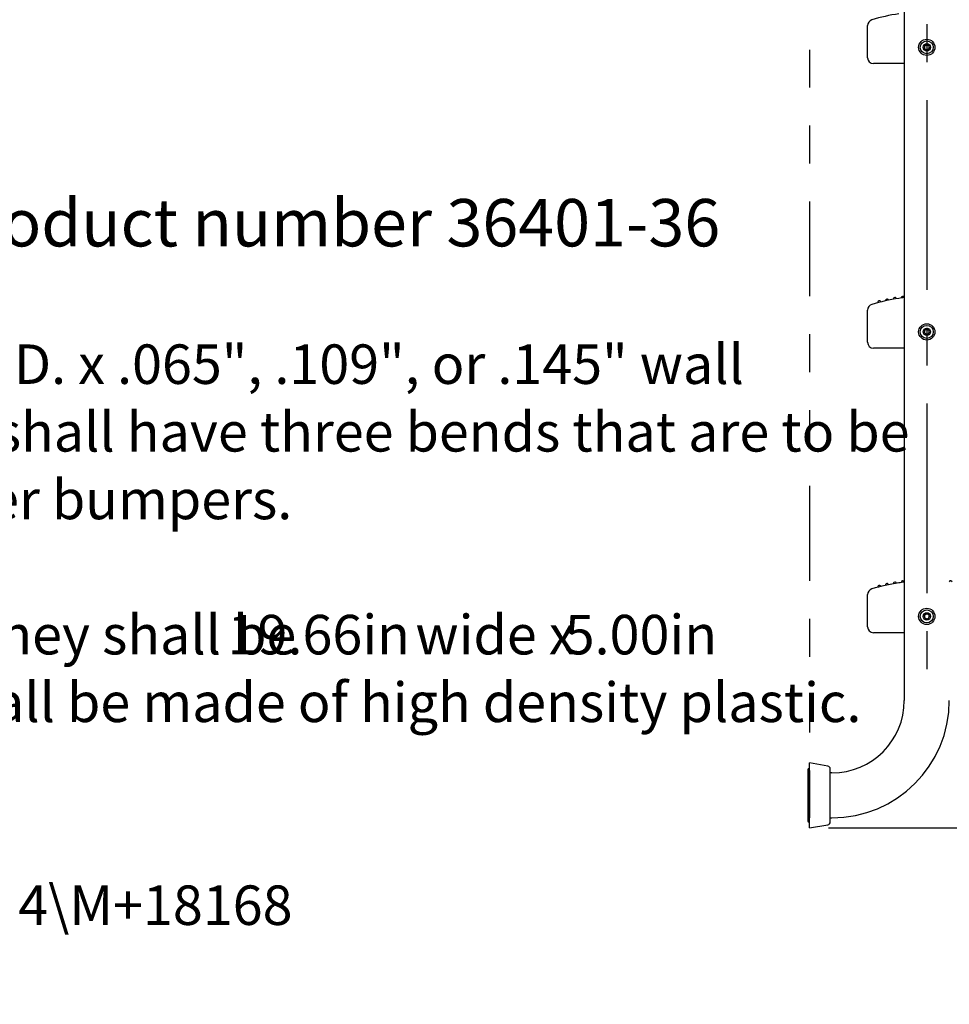
# Model space of a CAD drawing. Units: inches. Extents: x 0.4 to 8.5, y 0.1 to 10.6.
# Drawn here: x 3.3 to 5.8, y 4.7 to 7.3 of the extents above; entities that cross this region are included whole.
import ezdxf

# ---------------------------------------------------------------- set-up
doc = ezdxf.new("R2010")
doc.units = ezdxf.units.IN
doc.header["$MEASUREMENT"] = 0
doc.linetypes.add('CENTERX2', pattern=[0.8, 0.5, -0.1, 0.1, -0.1])
doc.linetypes.add('PHANTOM', pattern=[0.5, 0.25, -0.05, 0.05, -0.05, 0.05, -0.05])
doc.layers.add('FORMAT', color=7, linetype='Continuous')
doc.styles.add('SLDTEXTSTYLE0', font='TXT', dxfattribs={"width": 0.605})
doc.styles.add('SLDTEXTSTYLE1', font='TXT', dxfattribs={"width": 0.7})
doc.styles.add('SLDTEXTSTYLE2', font='TXT', dxfattribs={"width": 0.605, "bigfont": 'bigfont'})
doc.dimstyles.new('SLDDIMSTYLE2', dxfattribs={"dimtxt": 0.080892, "dimasz": 0.09375, "dimexe": 0, "dimexo": 0.0625, "dimgap": 0.020223, "dimtad": 0, "dimlfac": 16, "dimrnd": 1e-09, "dimzin": 12, "dimdsep": 46, "dimtxsty": 'SLDTEXTSTYLE1', "dimsah": 1, "dimcen": 0.09, "dimadec": 0, "dimazin": 3, "dimtfac": 1, "dimtofl": 0, "dimtmove": 0, "dimatfit": 3, "dimfxl": 0, "dimfrac": 2, "dimtolj": 1, "dimtzin": 12, "dimarcsym": 0})

# ---------------------------------------------------------------- blocks, each defined once
blk = doc.blocks.new('SW_NOTE_0')
at = {"layer": 'FORMAT', "color": 0, "attachment_point": 1}
for s, insert, char_height, style in [('Ladder, 36" Heavy Duty 4 Step, product number 36401-36', (0, 0.1611), 0.125, 'SLDTEXTSTYLE0'), ('The ladder shall be fabricated of 1.90" O.D. x .065", .109", or .145" wall', (0, -0.2222), 0.104167, 'SLDTEXTSTYLE0'), ('thickness 304L stainless steel.  Each rail shall have three bends that are to be', (0, -0.4005), 0.104167, 'SLDTEXTSTYLE0'), ('wrinkle free. Provided with two (2) rubber bumpers.', (0, -0.5788), 0.104167, 'SLDTEXTSTYLE0'), ('Four (4) step treads shall be provided.  They shall be', (0, -0.9353), 0.104167, 'SLDTEXTSTYLE0'), ('19.66in', (3.2485, -0.9351), 0.10417, 'SLDTEXTSTYLE1'), ('wide x', (3.7436, -0.9353), 0.10417, 'SLDTEXTSTYLE0'), ('5.00in', (4.1372, -0.9351), 0.10417, 'SLDTEXTSTYLE1'), ('deep with a non-slip top surface, and shall be made of high density plastic.', (0, -1.1135), 0.104167, 'SLDTEXTSTYLE0'), ('The ladder shall be supported by two (2) 4\\M+18168 bronze wedge anchors and two (2)', (0, -1.6483), 0.104167, 'SLDTEXTSTYLE2')]:
    blk.add_mtext(s, dxfattribs=dict(at, insert=insert, char_height=char_height, style=style))
blk = doc.blocks.new('_D_8')
at = {"layer": 'FORMAT', "color": 7}
for p, q in [((5.4415, 8.3031), (6.1958, 8.3031)), ((6.0708, 8.3031), (6.0708, 7.1147)), ((6.0708, 6.992), (6.0708, 7.0172)), ((6.0708, 7.0172), (6.1993, 7.0172)), ((6.1993, 7.0172), (6.1993, 6.992)), ((6.0708, 6.4627), (6.0708, 6.4375)), ((6.1993, 6.4375), (6.1993, 6.4627)), ((6.0708, 6.4375), (6.1993, 6.4375)), ((6.0708, 5.1516), (6.0708, 6.34)), ((5.4415, 5.1516), (6.1958, 5.1516))]:
    blk.add_line(p, q, dxfattribs=at)
for points in [[(6.0708, 8.3031), (6.0551, 8.2094), (6.0864, 8.2094)], [(6.0708, 5.1516), (6.0864, 5.2453), (6.0551, 5.2453)]]:
    blk.add_solid(points, dxfattribs=at)
at = {"layer": 'FORMAT', "color": 7, "char_height": 0.08333, "attachment_point": 1, "rotation": 90, "style": 'SLDTEXTSTYLE1'}
for s, insert in [('128.08cm', (6.0919, 6.4627)), ('50.43in', (5.9466, 6.5293))]:
    blk.add_mtext(s, dxfattribs=dict(at, insert=insert))

msp = doc.modelspace()

# ---------------------------------------------------------------- linework, layer by layer
at = {"color": 7, "linetype": 'Continuous', "lineweight": 25}
for p, q in [((5.64146, 8.67032), (5.64146, 5.4875)), ((5.54458, 7.18203), (5.54458, 7.26678)), ((5.6293, 7.16641), (5.56021, 7.16641)), ((5.64146, 7.16641), (5.6293, 7.16641)), ((5.54458, 6.43203), (5.54458, 6.51678)), ((5.6293, 6.41641), (5.56021, 6.41641)), ((5.64146, 6.41641), (5.6293, 6.41641)), ((5.54458, 5.68203), (5.54458, 5.76678)), ((5.6293, 5.66641), (5.56021, 5.66641)), ((5.64146, 5.66641), (5.6293, 5.66641)), ((5.43969, 5.31494), (5.39146, 5.32344)), ((5.39146, 5.15157), (5.39146, 5.32344)), ((5.38755, 5.30586), (5.38755, 5.16914)), ((5.39146, 5.30782), (5.38951, 5.30782)), ((5.44615, 5.16776), (5.44615, 5.30724)), ((5.45083, 5.29688), (5.44615, 5.29688)), ((5.38951, 5.16719), (5.39146, 5.16719)), ((5.44615, 5.17813), (5.45083, 5.17813)), ((5.39146, 5.15157), (5.43969, 5.16007))]:
    msp.add_line(p, q, dxfattribs=at)
at = {"color": 7, "linetype": 'Continuous', "lineweight": 25, "flags": 128}
for points in [[(5.70127, 7.21613), (5.70022, 7.21561), (5.6982, 7.21461), (5.69611, 7.21358), (5.6952, 7.21313)], [(5.7069, 7.21238), (5.70444, 7.21402), (5.70262, 7.21523), (5.70127, 7.21613)], [(5.6952, 7.21313), (5.69501, 7.21018), (5.69487, 7.208), (5.69477, 7.20638)], [(5.69477, 7.20638), (5.69723, 7.20474), (5.69905, 7.20353), (5.7004, 7.20263)], [(5.7004, 7.20263), (5.7013, 7.20307), (5.70339, 7.20411), (5.70541, 7.20511), (5.70646, 7.20563)], [(5.70646, 7.20563), (5.70665, 7.20858), (5.70679, 7.21076), (5.7069, 7.21238)], [(5.6952, 6.46313), (5.69501, 6.46018), (5.69487, 6.458), (5.69477, 6.45638)], [(5.70127, 6.46613), (5.70022, 6.46561), (5.6982, 6.46461), (5.69611, 6.46358), (5.6952, 6.46313)], [(5.7069, 6.46238), (5.70444, 6.46402), (5.70262, 6.46523), (5.70127, 6.46613)], [(5.69477, 6.45638), (5.69723, 6.45474), (5.69905, 6.45353), (5.7004, 6.45263)], [(5.7004, 6.45263), (5.7013, 6.45307), (5.70339, 6.45411), (5.70541, 6.45511), (5.70646, 6.45563)], [(5.70646, 6.45563), (5.70665, 6.45858), (5.70679, 6.46076), (5.7069, 6.46238)], [(5.6952, 5.71313), (5.69501, 5.71018), (5.69487, 5.708), (5.69477, 5.70638)], [(5.70127, 5.71613), (5.70022, 5.71561), (5.6982, 5.71461), (5.69611, 5.71358), (5.6952, 5.71313)], [(5.7069, 5.71238), (5.70444, 5.71402), (5.70262, 5.71523), (5.70127, 5.71613)], [(5.70646, 5.70563), (5.70665, 5.70858), (5.70679, 5.71076), (5.7069, 5.71238)], [(5.69477, 5.70638), (5.69723, 5.70474), (5.69905, 5.70353), (5.7004, 5.70263)], [(5.7004, 5.70263), (5.7013, 5.70307), (5.70339, 5.70411), (5.70541, 5.70511), (5.70646, 5.70563)]]:
    msp.add_lwpolyline(points, dxfattribs=at)
at = {"color": 7, "linetype": 'Continuous', "lineweight": 25}
for centre, radius in [((5.70083, 7.20938), 0.0215), ((5.70083, 7.20938), 0.01709), ((5.70083, 7.20938), 0.00977), ((5.70083, 6.45938), 0.0215), ((5.70083, 6.45938), 0.01709), ((5.70083, 6.45938), 0.00977), ((5.70083, 5.70938), 0.0215), ((5.70083, 5.70938), 0.01709), ((5.70083, 5.70938), 0.00977)]:
    msp.add_circle(centre, radius, dxfattribs=at)
for centre, radius, start, end in [((5.70083, 6.80001), 0.50312, 98.43808, 106.76623), ((5.56021, 7.26678), 0.01563, 106.76623, 180), ((5.70083, 7.20938), 0.00677, 86.3127, 146.3127), ((5.70083, 7.20938), 0.00677, 26.3127, 86.3127), ((5.70083, 7.20938), 0.00677, 146.3127, 206.3127), ((5.70083, 7.20938), 0.00677, 206.3127, 266.3127), ((5.70083, 7.20938), 0.00677, 266.3127, 326.3127), ((5.70083, 7.20938), 0.00677, 326.3127, 26.3127), ((5.56021, 7.18203), 0.01563, 180, 270), ((5.70083, 6.05001), 0.50312, 98.43808, 106.76623), ((5.5756, 6.53729), 0.00391, 14.20703, 194.63339), ((5.59611, 6.54211), 0.00391, 11.79366, 192.2202), ((5.61681, 6.54606), 0.00391, 9.37978, 189.81154), ((5.68661, 6.15423), 0.39794, 96.51422, 98.61478), ((5.63765, 6.54915), 0.00391, 13.10506, 187.41117), ((5.56021, 6.51678), 0.01562, 106.76623, 180), ((5.70083, 6.45938), 0.00677, 146.3127, 206.3127), ((5.70083, 6.45938), 0.00677, 86.3127, 146.3127), ((5.70083, 6.45938), 0.00677, 26.3127, 86.3127), ((5.70083, 6.45938), 0.00677, 206.3127, 266.3127), ((5.70083, 6.45938), 0.00677, 266.3127, 326.3127), ((5.70083, 6.45938), 0.00677, 326.3127, 26.3127), ((5.56021, 6.43203), 0.01562, 180, 270), ((5.70083, 5.30001), 0.50312, 98.43808, 106.76623), ((5.5756, 5.78729), 0.00391, 14.20703, 194.63339), ((5.59611, 5.79211), 0.00391, 11.79366, 192.2202), ((5.61681, 5.79606), 0.00391, 9.37978, 189.81154), ((5.68653, 5.40485), 0.39732, 96.51257, 98.61642), ((5.63765, 5.79915), 0.00391, 13.10506, 187.41117), ((5.76377, 5.79918), 0.00391, 0, 155.67566), ((5.56021, 5.76678), 0.01563, 106.76623, 180), ((5.70083, 5.70938), 0.00677, 146.3127, 206.3127), ((5.70083, 5.70938), 0.00677, 86.3127, 146.3127), ((5.70083, 5.70938), 0.00677, 26.3127, 86.3127), ((5.70083, 5.70938), 0.00677, 326.3127, 26.3127), ((5.70083, 5.70938), 0.00677, 206.3127, 266.3127), ((5.70083, 5.70938), 0.00677, 266.3127, 326.3127), ((5.56021, 5.68203), 0.01563, 180, 270), ((5.45083, 5.4875), 0.19062, 270, 360), ((5.45083, 5.4875), 0.30938, 270, 360), ((5.38951, 5.30586), 0.00195, 90, 180), ((5.43833, 5.30724), 0.00781, 0, 80), ((5.38951, 5.16914), 0.00195, 180, 270), ((5.43833, 5.16776), 0.00781, 280, 0)]:
    msp.add_arc(centre, radius, start, end, dxfattribs=at)
at = {"layer": 'FORMAT', "color": 7, "linetype": 'CENTERX2'}
msp.add_line((5.70083, 8.67032), (5.70083, 5.4875), dxfattribs=at)
at = {"layer": 'FORMAT', "color": 7, "linetype": 'PHANTOM'}
msp.add_line((5.39146, 8.30313), (5.39146, 5.17813), dxfattribs=at)

# ---------------------------------------------------------------- block references
at = {"layer": 'FORMAT', "color": 7}
msp.add_blockref('SW_NOTE_0', (0.60883, 6.64847), dxfattribs=at)

# ---------------------------------------------------------------- dimensions: what is measured, and where the dimension line sits
dim = msp.add_linear_dim(base=(6.070766, 8.303128), p1=(5.391459, 5.151565), p2=(5.391459, 8.303128), angle=90, dimstyle='SLDDIMSTYLE2', dxfattribs=at)
dim.commit()
dim.dimension.update_dxf_attribs({"geometry": '_D_8', "text_midpoint": (6.070766, 6.727347), "dimtype": 160})

doc.saveas('drawing.dxf')
